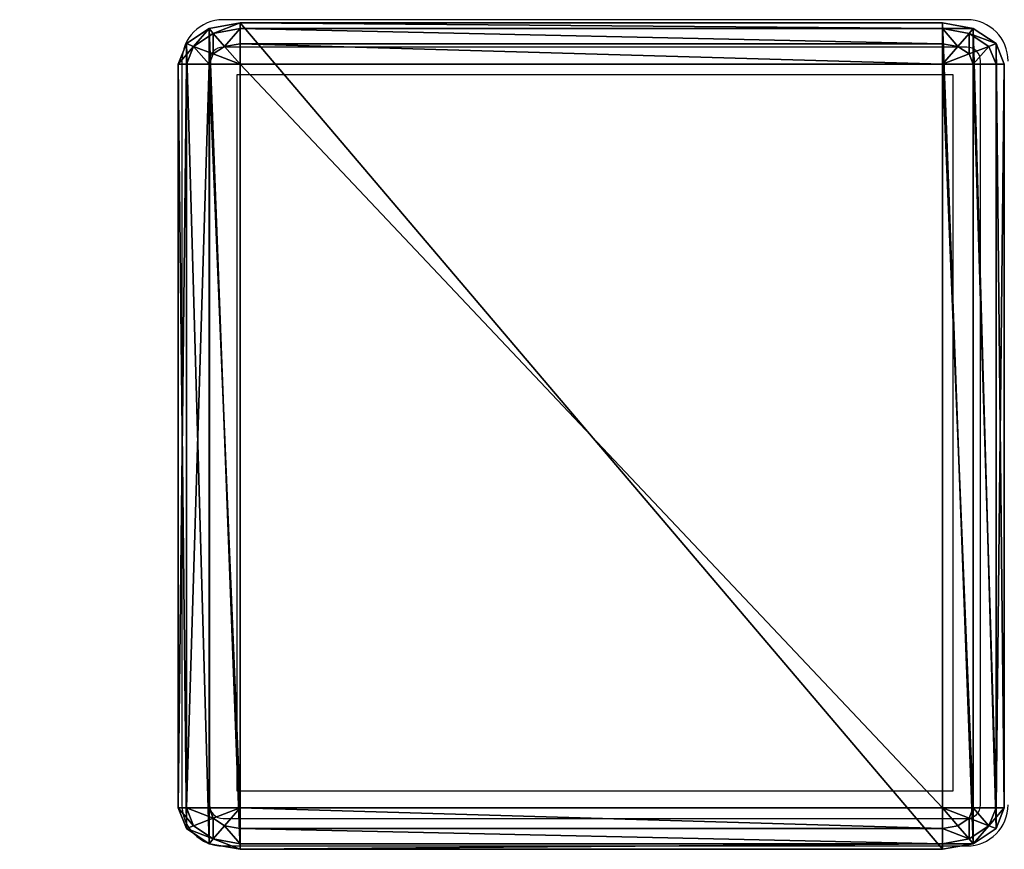
# Model space of a CAD drawing. Units: centimetres. Extents: x -57 to 58, y -10 to 10.
# Drawn here: x -57 to -50, y -3 to 3 of the extents above; entities that cross this region are included whole.
import ezdxf

# ---------------------------------------------------------------- set-up
doc = ezdxf.new("R2010")
doc.units = ezdxf.units.CM
doc.header["$LTSCALE"] = 2.54
doc.layers.get('0').update_dxf_attribs({"true_color": 0xff5454})

# ---------------------------------------------------------------- blocks, each defined once
blk = doc.blocks.new('Grupuj_10')
at = {"color": 0}
mesh = blk.add_polyface(dxfattribs=at)
corners = [(0, 5.7), (0.0402, 0.15), (0, 0.3), (0.0402, 5.85), (0.15, 0.0402), (0.15, 5.9598), (0.3, 0), (0.3, 6), (3.7, 0), (3.7, 6), (3.85, 0.0402), (3.85, 5.9598), (3.9598, 0.15), (3.9598, 5.85), (4, 0.3), (4, 5.7)]
mesh.append_faces([[corners[k] for k in face] for face in [(0, 1, 2), (14, 13, 15)]], dxfattribs={"vtx0": -1, "color": 0})
mesh.append_faces([[corners[k] for k in face] for face in [(1, 3, 4), (4, 5, 6), (6, 7, 8), (8, 9, 10), (10, 11, 12), (12, 13, 14)]], dxfattribs={"vtx0": -1, "vtx1": -1, "color": 0})
mesh.append_faces([[corners[k] for k in face] for face in [(1, 0, 3), (4, 3, 5), (6, 5, 7), (8, 7, 9), (10, 9, 11), (12, 11, 13)]], dxfattribs={"vtx0": -1, "vtx2": -1, "color": 0})
mesh = blk.add_polyface(dxfattribs=at)
corners = [(0.0402, 0.15, 115), (0, 5.7, 115), (0, 0.3, 115), (0.0402, 5.85, 115), (0.15, 0.0402, 115), (0.15, 5.9598, 115), (0.3, 0, 115), (0.3, 6, 115), (3.7, 0, 115), (3.7, 6, 115), (3.85, 0.0402, 115), (3.85, 5.9598, 115), (3.9598, 0.15, 115), (3.9598, 5.85, 115), (4, 0.3, 115), (4, 5.7, 115)]
mesh.append_faces([[corners[k] for k in face] for face in [(0, 1, 2), (13, 14, 15)]], dxfattribs={"vtx0": -1, "color": 0})
mesh.append_faces([[corners[k] for k in face] for face in [(1, 0, 3), (3, 4, 5), (5, 6, 7), (7, 8, 9), (9, 10, 11), (11, 12, 13)]], dxfattribs={"vtx0": -1, "vtx1": -1, "color": 0})
mesh.append_faces([[corners[k] for k in face] for face in [(3, 0, 4), (5, 4, 6), (7, 6, 8), (9, 8, 10), (11, 10, 12), (13, 12, 14)]], dxfattribs={"vtx0": -1, "vtx2": -1, "color": 0})
mesh = blk.add_polyface(dxfattribs=at)
corners = [(0.0402, 5.85), (0.15, 5.9598, 115), (0.15, 5.9598), (0.0402, 5.85, 115)]
mesh.append_faces([[corners[k] for k in face] for face in [(0, 1, 2), (1, 0, 3)]], dxfattribs={"vtx0": -1, "color": 0})
mesh = blk.add_polyface(dxfattribs=at)
corners = [(0.15, 5.9598), (0.3, 6, 115), (0.3, 6), (0.15, 5.9598, 115)]
mesh.append_faces([[corners[k] for k in face] for face in [(0, 1, 2), (1, 0, 3)]], dxfattribs={"vtx0": -1, "color": 0})
mesh = blk.add_polyface(dxfattribs=at)
corners = [(0.3, 6, 115), (3.7, 6), (0.3, 6), (3.7, 6, 115)]
mesh.append_faces([[corners[k] for k in face] for face in [(0, 1, 2), (1, 0, 3)]], dxfattribs={"vtx0": -1, "color": 0})
mesh = blk.add_polyface(dxfattribs=at)
corners = [(3.7, 6, 115), (3.85, 5.9598), (3.7, 6), (3.85, 5.9598, 115)]
mesh.append_faces([[corners[k] for k in face] for face in [(0, 1, 2), (1, 0, 3)]], dxfattribs={"vtx0": -1, "color": 0})
mesh = blk.add_polyface(dxfattribs=at)
corners = [(3.85, 5.9598), (3.9598, 5.85, 115), (3.9598, 5.85), (3.85, 5.9598, 115)]
mesh.append_faces([[corners[k] for k in face] for face in [(0, 1, 2), (1, 0, 3)]], dxfattribs={"vtx0": -1, "color": 0})
mesh = blk.add_polyface(dxfattribs=at)
corners = [(0, 5.7, 115), (0.0402, 5.85), (0, 5.7), (0.0402, 5.85, 115)]
mesh.append_faces([[corners[k] for k in face] for face in [(0, 1, 2), (1, 0, 3)]], dxfattribs={"vtx0": -1, "color": 0})
mesh = blk.add_polyface(dxfattribs=at)
corners = [(3.9598, 5.85), (4, 5.7, 115), (4, 5.7), (3.9598, 5.85, 115)]
mesh.append_faces([[corners[k] for k in face] for face in [(0, 1, 2), (1, 0, 3)]], dxfattribs={"vtx0": -1, "color": 0})
mesh = blk.add_polyface(dxfattribs=at)
corners = [(0, 0.3, 115), (0, 5.7), (0, 0.3), (0, 5.7, 115)]
mesh.append_faces([[corners[k] for k in face] for face in [(0, 1, 2), (1, 0, 3)]], dxfattribs={"vtx0": -1, "color": 0})
mesh = blk.add_polyface(dxfattribs=at)
corners = [(4, 5.7), (4, 0.3, 115), (4, 0.3), (4, 5.7, 115)]
mesh.append_faces([[corners[k] for k in face] for face in [(0, 1, 2), (1, 0, 3)]], dxfattribs={"vtx0": -1, "color": 0})
mesh = blk.add_polyface(dxfattribs=at)
corners = [(0.0402, 0.15, 115), (0, 0.3), (0.0402, 0.15), (0, 0.3, 115)]
mesh.append_faces([[corners[k] for k in face] for face in [(0, 1, 2), (1, 0, 3)]], dxfattribs={"vtx0": -1, "color": 0})
mesh = blk.add_polyface(dxfattribs=at)
corners = [(4, 0.3), (3.9598, 0.15, 115), (3.9598, 0.15), (4, 0.3, 115)]
mesh.append_faces([[corners[k] for k in face] for face in [(0, 1, 2), (1, 0, 3)]], dxfattribs={"vtx0": -1, "color": 0})
mesh = blk.add_polyface(dxfattribs=at)
corners = [(0.15, 0.0402, 115), (0.0402, 0.15), (0.15, 0.0402), (0.0402, 0.15, 115)]
mesh.append_faces([[corners[k] for k in face] for face in [(0, 1, 2), (1, 0, 3)]], dxfattribs={"vtx0": -1, "color": 0})
mesh = blk.add_polyface(dxfattribs=at)
corners = [(3.9598, 0.15, 115), (3.85, 0.0402), (3.9598, 0.15), (3.85, 0.0402, 115)]
mesh.append_faces([[corners[k] for k in face] for face in [(0, 1, 2), (1, 0, 3)]], dxfattribs={"vtx0": -1, "color": 0})
mesh = blk.add_polyface(dxfattribs=at)
corners = [(0.3, 0), (0.15, 0.0402, 115), (0.15, 0.0402), (0.3, 0, 115)]
mesh.append_faces([[corners[k] for k in face] for face in [(0, 1, 2), (1, 0, 3)]], dxfattribs={"vtx0": -1, "color": 0})
mesh = blk.add_polyface(dxfattribs=at)
corners = [(3.7, 0), (0.3, 0, 115), (0.3, 0), (3.7, 0, 115)]
mesh.append_faces([[corners[k] for k in face] for face in [(0, 1, 2), (1, 0, 3)]], dxfattribs={"vtx0": -1, "color": 0})
mesh = blk.add_polyface(dxfattribs=at)
corners = [(3.85, 0.0402, 115), (3.7, 0), (3.85, 0.0402), (3.7, 0, 115)]
mesh.append_faces([[corners[k] for k in face] for face in [(0, 1, 2), (1, 0, 3)]], dxfattribs={"vtx0": -1, "color": 0})
blk = doc.blocks.new('Noga')
at = {"color": 9, "true_color": 0xc8c8c8}
blk.add_blockref('Grupuj_10', (0, 0), dxfattribs=at)
blk = doc.blocks.new('Grupuj_11')
at = {"color": 0}
mesh = blk.add_polyface(dxfattribs=at)
corners = [(0, 5.7), (0.0402, 0.15), (0, 0.3), (0.0402, 5.85), (0.15, 0.0402), (0.15, 5.9598), (0.3, 0), (0.3, 6), (3.7, 0), (3.7, 6), (3.85, 0.0402), (3.85, 5.9598), (3.9598, 0.15), (3.9598, 5.85), (4, 0.3), (4, 5.7)]
mesh.append_faces([[corners[k] for k in face] for face in [(0, 1, 2), (14, 13, 15)]], dxfattribs={"vtx0": -1, "color": 0})
mesh.append_faces([[corners[k] for k in face] for face in [(1, 3, 4), (4, 5, 6), (6, 7, 8), (8, 9, 10), (10, 11, 12), (12, 13, 14)]], dxfattribs={"vtx0": -1, "vtx1": -1, "color": 0})
mesh.append_faces([[corners[k] for k in face] for face in [(1, 0, 3), (4, 3, 5), (6, 5, 7), (8, 7, 9), (10, 9, 11), (12, 11, 13)]], dxfattribs={"vtx0": -1, "vtx2": -1, "color": 0})
mesh = blk.add_polyface(dxfattribs=at)
corners = [(0.0402, 5.85, 0.2), (0.15, 5.9598), (0.0402, 5.85), (0.15, 5.9598, 0.2)]
mesh.append_faces([[corners[k] for k in face] for face in [(0, 1, 2), (1, 0, 3)]], dxfattribs={"vtx0": -1, "color": 0})
mesh = blk.add_polyface(dxfattribs=at)
corners = [(0.075, 5.8298, 0.35), (0.15, 5.9598, 0.2), (0.0402, 5.85, 0.2), (0.1701, 5.9249, 0.35)]
mesh.append_faces([[corners[k] for k in face] for face in [(0, 1, 2), (1, 0, 3)]], dxfattribs={"vtx0": -1, "color": 0})
mesh = blk.add_polyface(dxfattribs=at)
corners = [(0.15, 5.9598, 0.2), (0.3, 6), (0.15, 5.9598), (0.3, 6, 0.2)]
mesh.append_faces([[corners[k] for k in face] for face in [(0, 1, 2), (1, 0, 3)]], dxfattribs={"vtx0": -1, "color": 0})
mesh = blk.add_polyface(dxfattribs=at)
corners = [(0.1701, 5.9249, 0.35), (0.3, 6, 0.2), (0.15, 5.9598, 0.2), (0.3, 5.9597, 0.35)]
mesh.append_faces([[corners[k] for k in face] for face in [(0, 1, 2), (1, 0, 3)]], dxfattribs={"vtx0": -1, "color": 0})
mesh = blk.add_polyface(dxfattribs=at)
corners = [(0.225, 5.8298, 0.4598), (0.3, 5.9597, 0.35), (0.1701, 5.9249, 0.35), (0.3, 5.8499, 0.4598)]
mesh.append_faces([[corners[k] for k in face] for face in [(0, 1, 2), (1, 0, 3)]], dxfattribs={"vtx0": -1, "color": 0})
mesh = blk.add_polyface(dxfattribs=at)
corners = [(0.3, 6), (3.7, 6, 0.2), (3.7, 6), (0.3, 6, 0.2)]
mesh.append_faces([[corners[k] for k in face] for face in [(0, 1, 2), (1, 0, 3)]], dxfattribs={"vtx0": -1, "color": 0})
mesh = blk.add_polyface(dxfattribs=at)
corners = [(0.3, 6, 0.2), (3.7, 5.9597, 0.35), (3.7, 6, 0.2), (0.3, 5.9597, 0.35)]
mesh.append_faces([[corners[k] for k in face] for face in [(0, 1, 2), (1, 0, 3)]], dxfattribs={"vtx0": -1, "color": 0})
mesh = blk.add_polyface(dxfattribs=at)
corners = [(3.7, 5.8499, 0.4598), (0.3, 5.9597, 0.35), (0.3, 5.8499, 0.4598), (3.7, 5.9597, 0.35)]
mesh.append_faces([[corners[k] for k in face] for face in [(0, 1, 2), (1, 0, 3)]], dxfattribs={"vtx0": -1, "color": 0})
mesh = blk.add_polyface(dxfattribs=at)
corners = [(3.7, 6, 0.2), (3.85, 5.9598), (3.7, 6), (3.85, 5.9598, 0.2)]
mesh.append_faces([[corners[k] for k in face] for face in [(0, 1, 2), (1, 0, 3)]], dxfattribs={"vtx0": -1, "color": 0})
mesh = blk.add_polyface(dxfattribs=at)
corners = [(3.7, 5.9597, 0.35), (3.85, 5.9598, 0.2), (3.7, 6, 0.2), (3.8299, 5.9249, 0.35)]
mesh.append_faces([[corners[k] for k in face] for face in [(0, 1, 2), (1, 0, 3)]], dxfattribs={"vtx0": -1, "color": 0})
mesh = blk.add_polyface(dxfattribs=at)
corners = [(3.775, 5.8298, 0.4598), (3.7, 5.9597, 0.35), (3.7, 5.8499, 0.4598), (3.8299, 5.9249, 0.35)]
mesh.append_faces([[corners[k] for k in face] for face in [(0, 1, 2), (1, 0, 3)]], dxfattribs={"vtx0": -1, "color": 0})
mesh = blk.add_polyface(dxfattribs=at)
corners = [(3.9598, 5.85, 0.2), (3.8299, 5.9249, 0.35), (3.925, 5.8298, 0.35), (3.85, 5.9598, 0.2)]
mesh.append_faces([[corners[k] for k in face] for face in [(0, 1, 2), (1, 0, 3)]], dxfattribs={"vtx0": -1, "color": 0})
mesh = blk.add_polyface(dxfattribs=at)
corners = [(3.85, 5.9598), (3.9598, 5.85, 0.2), (3.9598, 5.85), (3.85, 5.9598, 0.2)]
mesh.append_faces([[corners[k] for k in face] for face in [(0, 1, 2), (1, 0, 3)]], dxfattribs={"vtx0": -1, "color": 0})
mesh = blk.add_polyface(dxfattribs=at)
corners = [(0.1701, 5.7749, 0.4598), (0.1701, 5.9249, 0.35), (0.075, 5.8298, 0.35), (0.225, 5.8298, 0.4598)]
mesh.append_faces([[corners[k] for k in face] for face in [(0, 1, 2), (1, 0, 3)]], dxfattribs={"vtx0": -1, "color": 0})
mesh = blk.add_polyface(dxfattribs=at)
corners = [(3.8299, 5.7749, 0.4598), (3.8299, 5.9249, 0.35), (3.775, 5.8298, 0.4598), (3.925, 5.8298, 0.35)]
mesh.append_faces([[corners[k] for k in face] for face in [(0, 1, 2), (1, 0, 3)]], dxfattribs={"vtx0": -1, "color": 0})
mesh = blk.add_polyface(dxfattribs=at)
corners = [(0.0402, 5.85, 0.2), (0, 5.7), (0, 5.7, 0.2), (0.0402, 5.85)]
mesh.append_faces([[corners[k] for k in face] for face in [(0, 1, 2), (1, 0, 3)]], dxfattribs={"vtx0": -1, "color": 0})
mesh = blk.add_polyface(dxfattribs=at)
corners = [(0.075, 5.8298, 0.35), (0, 5.7, 0.2), (0.0402, 5.7, 0.35), (0.0402, 5.85, 0.2)]
mesh.append_faces([[corners[k] for k in face] for face in [(0, 1, 2), (1, 0, 3)]], dxfattribs={"vtx0": -1, "color": 0})
mesh = blk.add_polyface(dxfattribs=at)
corners = [(0.15, 5.7, 0.4598), (0.075, 5.8298, 0.35), (0.0402, 5.7, 0.35), (0.1701, 5.7749, 0.4598)]
mesh.append_faces([[corners[k] for k in face] for face in [(0, 1, 2), (1, 0, 3)]], dxfattribs={"vtx0": -1, "color": 0})
mesh = blk.add_polyface(dxfattribs=at)
corners = [(0.3, 5.7, 0.5), (0.225, 5.8298, 0.4598), (0.1701, 5.7749, 0.4598)]
mesh.append_faces([[corners[k] for k in face] for face in [(0, 1, 2)]], dxfattribs={"color": 0})
mesh = blk.add_polyface(dxfattribs=at)
corners = [(0.3, 5.8499, 0.4598), (0.225, 5.8298, 0.4598), (0.3, 5.7, 0.5)]
mesh.append_faces([[corners[k] for k in face] for face in [(0, 1, 2)]], dxfattribs={"color": 0})
mesh = blk.add_polyface(dxfattribs=at)
corners = [(3.7, 5.7, 0.5), (0.3, 5.8499, 0.4598), (0.3, 5.7, 0.5), (3.7, 5.8499, 0.4598)]
mesh.append_faces([[corners[k] for k in face] for face in [(0, 1, 2), (1, 0, 3)]], dxfattribs={"vtx0": -1, "color": 0})
mesh = blk.add_polyface(dxfattribs=at)
corners = [(3.775, 5.8298, 0.4598), (3.7, 5.8499, 0.4598), (3.7, 5.7, 0.5)]
mesh.append_faces([[corners[k] for k in face] for face in [(0, 1, 2)]], dxfattribs={"color": 0})
mesh = blk.add_polyface(dxfattribs=at)
corners = [(3.8299, 5.7749, 0.4598), (3.775, 5.8298, 0.4598), (3.7, 5.7, 0.5)]
mesh.append_faces([[corners[k] for k in face] for face in [(0, 1, 2)]], dxfattribs={"color": 0})
mesh = blk.add_polyface(dxfattribs=at)
corners = [(3.85, 5.7, 0.4598), (3.925, 5.8298, 0.35), (3.8299, 5.7749, 0.4598), (3.9598, 5.7, 0.35)]
mesh.append_faces([[corners[k] for k in face] for face in [(0, 1, 2), (1, 0, 3)]], dxfattribs={"vtx0": -1, "color": 0})
mesh = blk.add_polyface(dxfattribs=at)
corners = [(3.9598, 5.85, 0.2), (3.9598, 5.7, 0.35), (4, 5.7, 0.2), (3.925, 5.8298, 0.35)]
mesh.append_faces([[corners[k] for k in face] for face in [(0, 1, 2), (1, 0, 3)]], dxfattribs={"vtx0": -1, "color": 0})
mesh = blk.add_polyface(dxfattribs=at)
corners = [(3.9598, 5.85), (4, 5.7, 0.2), (4, 5.7), (3.9598, 5.85, 0.2)]
mesh.append_faces([[corners[k] for k in face] for face in [(0, 1, 2), (1, 0, 3)]], dxfattribs={"vtx0": -1, "color": 0})
mesh = blk.add_polyface(dxfattribs=at)
corners = [(0.3, 5.7, 0.5), (0.1701, 5.7749, 0.4598), (0.15, 5.7, 0.4598)]
mesh.append_faces([[corners[k] for k in face] for face in [(0, 1, 2)]], dxfattribs={"color": 0})
mesh = blk.add_polyface(dxfattribs=at)
corners = [(3.85, 5.7, 0.4598), (3.8299, 5.7749, 0.4598), (3.7, 5.7, 0.5)]
mesh.append_faces([[corners[k] for k in face] for face in [(0, 1, 2)]], dxfattribs={"color": 0})
mesh = blk.add_polyface(dxfattribs=at)
corners = [(0.0402, 5.7, 0.35), (0, 0.3, 0.2), (0.0402, 0.3, 0.35), (0, 5.7, 0.2)]
mesh.append_faces([[corners[k] for k in face] for face in [(0, 1, 2), (1, 0, 3)]], dxfattribs={"vtx0": -1, "color": 0})
mesh = blk.add_polyface(dxfattribs=at)
corners = [(0, 5.7, 0.2), (0, 0.3), (0, 0.3, 0.2), (0, 5.7)]
mesh.append_faces([[corners[k] for k in face] for face in [(0, 1, 2), (1, 0, 3)]], dxfattribs={"vtx0": -1, "color": 0})
mesh = blk.add_polyface(dxfattribs=at)
corners = [(0.15, 5.7, 0.4598), (0.0402, 0.3, 0.35), (0.15, 0.3, 0.4598), (0.0402, 5.7, 0.35)]
mesh.append_faces([[corners[k] for k in face] for face in [(0, 1, 2), (1, 0, 3)]], dxfattribs={"vtx0": -1, "color": 0})
mesh = blk.add_polyface(dxfattribs=at)
corners = [(0.3, 0.3, 0.5), (0.15, 5.7, 0.4598), (0.15, 0.3, 0.4598), (0.3, 5.7, 0.5)]
mesh.append_faces([[corners[k] for k in face] for face in [(0, 1, 2), (1, 0, 3)]], dxfattribs={"vtx0": -1, "color": 0})
mesh = blk.add_polyface(dxfattribs=at)
corners = [(3.7, 0.3, 0.5), (0.3, 5.7, 0.5), (0.3, 0.3, 0.5), (3.7, 5.7, 0.5)]
mesh.append_faces([[corners[k] for k in face] for face in [(0, 1, 2), (1, 0, 3)]], dxfattribs={"vtx0": -1, "color": 0})
mesh = blk.add_polyface(dxfattribs=at)
corners = [(3.85, 0.3, 0.4598), (3.7, 5.7, 0.5), (3.7, 0.3, 0.5), (3.85, 5.7, 0.4598)]
mesh.append_faces([[corners[k] for k in face] for face in [(0, 1, 2), (1, 0, 3)]], dxfattribs={"vtx0": -1, "color": 0})
mesh = blk.add_polyface(dxfattribs=at)
corners = [(3.9598, 0.3, 0.35), (3.85, 5.7, 0.4598), (3.85, 0.3, 0.4598), (3.9598, 5.7, 0.35)]
mesh.append_faces([[corners[k] for k in face] for face in [(0, 1, 2), (1, 0, 3)]], dxfattribs={"vtx0": -1, "color": 0})
mesh = blk.add_polyface(dxfattribs=at)
corners = [(4, 5.7, 0.2), (3.9598, 0.3, 0.35), (4, 0.3, 0.2), (3.9598, 5.7, 0.35)]
mesh.append_faces([[corners[k] for k in face] for face in [(0, 1, 2), (1, 0, 3)]], dxfattribs={"vtx0": -1, "color": 0})
mesh = blk.add_polyface(dxfattribs=at)
corners = [(4, 5.7), (4, 0.3, 0.2), (4, 0.3), (4, 5.7, 0.2)]
mesh.append_faces([[corners[k] for k in face] for face in [(0, 1, 2), (1, 0, 3)]], dxfattribs={"vtx0": -1, "color": 0})
mesh = blk.add_polyface(dxfattribs=at)
corners = [(0.0402, 0.15, 0.2), (0, 0.3), (0.0402, 0.15), (0, 0.3, 0.2)]
mesh.append_faces([[corners[k] for k in face] for face in [(0, 1, 2), (1, 0, 3)]], dxfattribs={"vtx0": -1, "color": 0})
mesh = blk.add_polyface(dxfattribs=at)
corners = [(0.075, 0.1701, 0.35), (0, 0.3, 0.2), (0.0402, 0.15, 0.2), (0.0402, 0.3, 0.35)]
mesh.append_faces([[corners[k] for k in face] for face in [(0, 1, 2), (1, 0, 3)]], dxfattribs={"vtx0": -1, "color": 0})
mesh = blk.add_polyface(dxfattribs=at)
corners = [(0.1701, 0.225, 0.4598), (0.0402, 0.3, 0.35), (0.075, 0.1701, 0.35), (0.15, 0.3, 0.4598)]
mesh.append_faces([[corners[k] for k in face] for face in [(0, 1, 2), (1, 0, 3)]], dxfattribs={"vtx0": -1, "color": 0})
mesh = blk.add_polyface(dxfattribs=at)
corners = [(0.3, 0.3, 0.5), (0.15, 0.3, 0.4598), (0.1701, 0.225, 0.4598)]
mesh.append_faces([[corners[k] for k in face] for face in [(0, 1, 2)]], dxfattribs={"color": 0})
mesh = blk.add_polyface(dxfattribs=at)
corners = [(0.3, 0.3, 0.5), (0.1701, 0.225, 0.4598), (0.225, 0.1701, 0.4598)]
mesh.append_faces([[corners[k] for k in face] for face in [(0, 1, 2)]], dxfattribs={"color": 0})
mesh = blk.add_polyface(dxfattribs=at)
corners = [(0.3, 0.3, 0.5), (0.225, 0.1701, 0.4598), (0.3, 0.15, 0.4598)]
mesh.append_faces([[corners[k] for k in face] for face in [(0, 1, 2)]], dxfattribs={"color": 0})
mesh = blk.add_polyface(dxfattribs=at)
corners = [(3.7, 0.15, 0.4598), (0.3, 0.3, 0.5), (0.3, 0.15, 0.4598), (3.7, 0.3, 0.5)]
mesh.append_faces([[corners[k] for k in face] for face in [(0, 1, 2), (1, 0, 3)]], dxfattribs={"vtx0": -1, "color": 0})
mesh = blk.add_polyface(dxfattribs=at)
corners = [(3.8299, 0.225, 0.4598), (3.7, 0.3, 0.5), (3.775, 0.1701, 0.4598)]
mesh.append_faces([[corners[k] for k in face] for face in [(0, 1, 2)]], dxfattribs={"color": 0})
mesh = blk.add_polyface(dxfattribs=at)
corners = [(3.775, 0.1701, 0.4598), (3.7, 0.3, 0.5), (3.7, 0.15, 0.4598)]
mesh.append_faces([[corners[k] for k in face] for face in [(0, 1, 2)]], dxfattribs={"color": 0})
mesh = blk.add_polyface(dxfattribs=at)
corners = [(3.85, 0.3, 0.4598), (3.7, 0.3, 0.5), (3.8299, 0.225, 0.4598)]
mesh.append_faces([[corners[k] for k in face] for face in [(0, 1, 2)]], dxfattribs={"color": 0})
mesh = blk.add_polyface(dxfattribs=at)
corners = [(3.925, 0.1701, 0.35), (3.85, 0.3, 0.4598), (3.8299, 0.225, 0.4598), (3.9598, 0.3, 0.35)]
mesh.append_faces([[corners[k] for k in face] for face in [(0, 1, 2), (1, 0, 3)]], dxfattribs={"vtx0": -1, "color": 0})
mesh = blk.add_polyface(dxfattribs=at)
corners = [(4, 0.3, 0.2), (3.925, 0.1701, 0.35), (3.9598, 0.15, 0.2), (3.9598, 0.3, 0.35)]
mesh.append_faces([[corners[k] for k in face] for face in [(0, 1, 2), (1, 0, 3)]], dxfattribs={"vtx0": -1, "color": 0})
mesh = blk.add_polyface(dxfattribs=at)
corners = [(4, 0.3), (3.9598, 0.15, 0.2), (3.9598, 0.15), (4, 0.3, 0.2)]
mesh.append_faces([[corners[k] for k in face] for face in [(0, 1, 2), (1, 0, 3)]], dxfattribs={"vtx0": -1, "color": 0})
mesh = blk.add_polyface(dxfattribs=at)
corners = [(0.1701, 0.075, 0.35), (0.1701, 0.225, 0.4598), (0.075, 0.1701, 0.35), (0.225, 0.1701, 0.4598)]
mesh.append_faces([[corners[k] for k in face] for face in [(0, 1, 2), (1, 0, 3)]], dxfattribs={"vtx0": -1, "color": 0})
mesh = blk.add_polyface(dxfattribs=at)
corners = [(3.8299, 0.075, 0.35), (3.8299, 0.225, 0.4598), (3.775, 0.1701, 0.4598), (3.925, 0.1701, 0.35)]
mesh.append_faces([[corners[k] for k in face] for face in [(0, 1, 2), (1, 0, 3)]], dxfattribs={"vtx0": -1, "color": 0})
mesh = blk.add_polyface(dxfattribs=at)
corners = [(0.1701, 0.075, 0.35), (0.0402, 0.15, 0.2), (0.15, 0.0402, 0.2), (0.075, 0.1701, 0.35)]
mesh.append_faces([[corners[k] for k in face] for face in [(0, 1, 2), (1, 0, 3)]], dxfattribs={"vtx0": -1, "color": 0})
mesh = blk.add_polyface(dxfattribs=at)
corners = [(0.15, 0.0402, 0.2), (0.0402, 0.15), (0.15, 0.0402), (0.0402, 0.15, 0.2)]
mesh.append_faces([[corners[k] for k in face] for face in [(0, 1, 2), (1, 0, 3)]], dxfattribs={"vtx0": -1, "color": 0})
mesh = blk.add_polyface(dxfattribs=at)
corners = [(0.3, 0.0402, 0.35), (0.225, 0.1701, 0.4598), (0.1701, 0.075, 0.35), (0.3, 0.15, 0.4598)]
mesh.append_faces([[corners[k] for k in face] for face in [(0, 1, 2), (1, 0, 3)]], dxfattribs={"vtx0": -1, "color": 0})
mesh = blk.add_polyface(dxfattribs=at)
corners = [(3.7, 0.0402, 0.35), (0.3, 0.15, 0.4598), (0.3, 0.0402, 0.35), (3.7, 0.15, 0.4598)]
mesh.append_faces([[corners[k] for k in face] for face in [(0, 1, 2), (1, 0, 3)]], dxfattribs={"vtx0": -1, "color": 0})
mesh = blk.add_polyface(dxfattribs=at)
corners = [(3.8299, 0.075, 0.35), (3.7, 0.15, 0.4598), (3.7, 0.0402, 0.35), (3.775, 0.1701, 0.4598)]
mesh.append_faces([[corners[k] for k in face] for face in [(0, 1, 2), (1, 0, 3)]], dxfattribs={"vtx0": -1, "color": 0})
mesh = blk.add_polyface(dxfattribs=at)
corners = [(3.925, 0.1701, 0.35), (3.85, 0.0402, 0.2), (3.9598, 0.15, 0.2), (3.8299, 0.075, 0.35)]
mesh.append_faces([[corners[k] for k in face] for face in [(0, 1, 2), (1, 0, 3)]], dxfattribs={"vtx0": -1, "color": 0})
mesh = blk.add_polyface(dxfattribs=at)
corners = [(3.9598, 0.15, 0.2), (3.85, 0.0402), (3.9598, 0.15), (3.85, 0.0402, 0.2)]
mesh.append_faces([[corners[k] for k in face] for face in [(0, 1, 2), (1, 0, 3)]], dxfattribs={"vtx0": -1, "color": 0})
mesh = blk.add_polyface(dxfattribs=at)
corners = [(0.3, 0, 0.2), (0.1701, 0.075, 0.35), (0.15, 0.0402, 0.2), (0.3, 0.0402, 0.35)]
mesh.append_faces([[corners[k] for k in face] for face in [(0, 1, 2), (1, 0, 3)]], dxfattribs={"vtx0": -1, "color": 0})
mesh = blk.add_polyface(dxfattribs=at)
corners = [(3.85, 0.0402, 0.2), (3.7, 0.0402, 0.35), (3.7, 0, 0.2), (3.8299, 0.075, 0.35)]
mesh.append_faces([[corners[k] for k in face] for face in [(0, 1, 2), (1, 0, 3)]], dxfattribs={"vtx0": -1, "color": 0})
mesh = blk.add_polyface(dxfattribs=at)
corners = [(0.3, 0), (0.15, 0.0402, 0.2), (0.15, 0.0402), (0.3, 0, 0.2)]
mesh.append_faces([[corners[k] for k in face] for face in [(0, 1, 2), (1, 0, 3)]], dxfattribs={"vtx0": -1, "color": 0})
mesh = blk.add_polyface(dxfattribs=at)
corners = [(3.7, 0.0402, 0.35), (0.3, 0, 0.2), (3.7, 0, 0.2), (0.3, 0.0402, 0.35)]
mesh.append_faces([[corners[k] for k in face] for face in [(0, 1, 2), (1, 0, 3)]], dxfattribs={"vtx0": -1, "color": 0})
mesh = blk.add_polyface(dxfattribs=at)
corners = [(3.7, 0, 0.2), (0.3, 0), (3.7, 0), (0.3, 0, 0.2)]
mesh.append_faces([[corners[k] for k in face] for face in [(0, 1, 2), (1, 0, 3)]], dxfattribs={"vtx0": -1, "color": 0})
mesh = blk.add_polyface(dxfattribs=at)
corners = [(3.85, 0.0402, 0.2), (3.7, 0), (3.85, 0.0402), (3.7, 0, 0.2)]
mesh.append_faces([[corners[k] for k in face] for face in [(0, 1, 2), (1, 0, 3)]], dxfattribs={"vtx0": -1, "color": 0})
blk = doc.blocks.new('Czop')
at = {"color": 18, "true_color": 0x030303}
blk.add_blockref('Grupuj_11', (0, 0), dxfattribs=at)
blk = doc.blocks.new('Grupuj_34')
at = {"color": 0}
for name, p in [('Noga', (0, 0)), ('Czop', (0, 0, 115))]:
    blk.add_blockref(name, p, dxfattribs=at)
blk = doc.blocks.new('Grupuj_5')
at = {"color": 0}
mesh = blk.add_polyface(dxfattribs=at)
corners = [(0, 5.7), (0.0603, 0.15, 0.0603), (0, 0.3), (0.0603, 5.85, 0.0603), (0.225, 0.0402, 0.225), (0.225, 5.9598, 0.225), (0.45, 0, 0.45), (0.45, 6, 0.45), (5.55, 0, 5.55), (5.55, 6, 5.55), (5.775, 0.0402, 5.775), (5.775, 5.9598, 5.775), (5.9397, 0.15, 5.9397), (5.9397, 5.85, 5.9397), (6, 0.3, 6), (6, 5.7, 6)]
mesh.append_faces([[corners[k] for k in face] for face in [(0, 1, 2), (14, 13, 15)]], dxfattribs={"vtx0": -1, "color": 0})
mesh.append_faces([[corners[k] for k in face] for face in [(1, 3, 4), (4, 5, 6), (6, 7, 8), (8, 9, 10), (10, 11, 12), (12, 13, 14)]], dxfattribs={"vtx0": -1, "vtx1": -1, "color": 0})
mesh.append_faces([[corners[k] for k in face] for face in [(1, 0, 3), (4, 3, 5), (6, 5, 7), (8, 7, 9), (10, 9, 11), (12, 11, 13)]], dxfattribs={"vtx0": -1, "vtx2": -1, "color": 0})
mesh = blk.add_polyface(dxfattribs=at)
corners = [(5.775, 0.0402, 86.375), (0.45, 0, 91.7), (5.55, 0, 86.6), (0.225, 0.0402, 91.925), (5.9397, 0.15, 86.2103), (0.0603, 0.15, 92.0897), (6, 0.3, 86.15), (0, 0.3, 92.15), (6, 5.7, 86.15), (0, 5.7, 92.15), (5.9397, 5.85, 86.2103), (0.0603, 5.85, 92.0897), (5.775, 5.9598, 86.375), (0.225, 5.9598, 91.925), (5.55, 6, 86.6), (0.45, 6, 91.7)]
mesh.append_faces([[corners[k] for k in face] for face in [(0, 1, 2), (13, 14, 15)]], dxfattribs={"vtx0": -1, "color": 0})
mesh.append_faces([[corners[k] for k in face] for face in [(1, 0, 3), (3, 4, 5), (5, 6, 7), (7, 8, 9), (9, 10, 11), (11, 12, 13)]], dxfattribs={"vtx0": -1, "vtx1": -1, "color": 0})
mesh.append_faces([[corners[k] for k in face] for face in [(3, 0, 4), (5, 4, 6), (7, 6, 8), (9, 8, 10), (11, 10, 12), (13, 12, 14)]], dxfattribs={"vtx0": -1, "vtx2": -1, "color": 0})
mesh = blk.add_polyface(dxfattribs=at)
corners = [(0.0603, 5.85, 92.0897), (0.225, 5.9598, 0.225), (0.0603, 5.85, 0.0603), (0.225, 5.9598, 91.925)]
mesh.append_faces([[corners[k] for k in face] for face in [(0, 1, 2), (1, 0, 3)]], dxfattribs={"vtx0": -1, "color": 0})
mesh = blk.add_polyface(dxfattribs=at)
corners = [(0.225, 5.9598, 91.925), (0.45, 6, 0.45), (0.225, 5.9598, 0.225), (0.45, 6, 91.7)]
mesh.append_faces([[corners[k] for k in face] for face in [(0, 1, 2), (1, 0, 3)]], dxfattribs={"vtx0": -1, "color": 0})
mesh = blk.add_polyface(dxfattribs=at)
corners = [(0.45, 6, 91.7), (5.55, 6, 5.55), (0.45, 6, 0.45), (5.55, 6, 86.6)]
mesh.append_faces([[corners[k] for k in face] for face in [(0, 1, 2), (1, 0, 3)]], dxfattribs={"vtx0": -1, "color": 0})
mesh = blk.add_polyface(dxfattribs=at)
corners = [(5.55, 6, 86.6), (5.775, 5.9598, 5.775), (5.55, 6, 5.55), (5.775, 5.9598, 86.375)]
mesh.append_faces([[corners[k] for k in face] for face in [(0, 1, 2), (1, 0, 3)]], dxfattribs={"vtx0": -1, "color": 0})
mesh = blk.add_polyface(dxfattribs=at)
corners = [(5.775, 5.9598, 86.375), (5.9397, 5.85, 5.9397), (5.775, 5.9598, 5.775), (5.9397, 5.85, 86.2103)]
mesh.append_faces([[corners[k] for k in face] for face in [(0, 1, 2), (1, 0, 3)]], dxfattribs={"vtx0": -1, "color": 0})
mesh = blk.add_polyface(dxfattribs=at)
corners = [(0, 5.7, 92.15), (0.0603, 5.85, 0.0603), (0, 5.7), (0.0603, 5.85, 92.0897)]
mesh.append_faces([[corners[k] for k in face] for face in [(0, 1, 2), (1, 0, 3)]], dxfattribs={"vtx0": -1, "color": 0})
mesh = blk.add_polyface(dxfattribs=at)
corners = [(5.9397, 5.85, 5.9397), (6, 5.7, 86.15), (6, 5.7, 6), (5.9397, 5.85, 86.2103)]
mesh.append_faces([[corners[k] for k in face] for face in [(0, 1, 2), (1, 0, 3)]], dxfattribs={"vtx0": -1, "color": 0})
mesh = blk.add_polyface(dxfattribs=at)
corners = [(0, 0.3, 92.15), (0, 5.7), (0, 0.3), (0, 5.7, 92.15)]
mesh.append_faces([[corners[k] for k in face] for face in [(0, 1, 2), (1, 0, 3)]], dxfattribs={"vtx0": -1, "color": 0})
mesh = blk.add_polyface(dxfattribs=at)
corners = [(6, 5.7, 6), (6, 0.3, 86.15), (6, 0.3, 6), (6, 5.7, 86.15)]
mesh.append_faces([[corners[k] for k in face] for face in [(0, 1, 2), (1, 0, 3)]], dxfattribs={"vtx0": -1, "color": 0})
mesh = blk.add_polyface(dxfattribs=at)
corners = [(0.0603, 0.15, 92.0897), (0, 0.3), (0.0603, 0.15, 0.0603), (0, 0.3, 92.15)]
mesh.append_faces([[corners[k] for k in face] for face in [(0, 1, 2), (1, 0, 3)]], dxfattribs={"vtx0": -1, "color": 0})
mesh = blk.add_polyface(dxfattribs=at)
corners = [(6, 0.3, 6), (5.9397, 0.15, 86.2103), (5.9397, 0.15, 5.9397), (6, 0.3, 86.15)]
mesh.append_faces([[corners[k] for k in face] for face in [(0, 1, 2), (1, 0, 3)]], dxfattribs={"vtx0": -1, "color": 0})
mesh = blk.add_polyface(dxfattribs=at)
corners = [(0.225, 0.0402, 0.225), (0.0603, 0.15, 92.0897), (0.0603, 0.15, 0.0603), (0.225, 0.0402, 91.925)]
mesh.append_faces([[corners[k] for k in face] for face in [(0, 1, 2), (1, 0, 3)]], dxfattribs={"vtx0": -1, "color": 0})
mesh = blk.add_polyface(dxfattribs=at)
corners = [(5.9397, 0.15, 5.9397), (5.775, 0.0402, 86.375), (5.775, 0.0402, 5.775), (5.9397, 0.15, 86.2103)]
mesh.append_faces([[corners[k] for k in face] for face in [(0, 1, 2), (1, 0, 3)]], dxfattribs={"vtx0": -1, "color": 0})
mesh = blk.add_polyface(dxfattribs=at)
corners = [(0.45, 0, 0.45), (0.225, 0.0402, 91.925), (0.225, 0.0402, 0.225), (0.45, 0, 91.7)]
mesh.append_faces([[corners[k] for k in face] for face in [(0, 1, 2), (1, 0, 3)]], dxfattribs={"vtx0": -1, "color": 0})
mesh = blk.add_polyface(dxfattribs=at)
corners = [(5.55, 0, 5.55), (0.45, 0, 91.7), (0.45, 0, 0.45), (5.55, 0, 86.6)]
mesh.append_faces([[corners[k] for k in face] for face in [(0, 1, 2), (1, 0, 3)]], dxfattribs={"vtx0": -1, "color": 0})
mesh = blk.add_polyface(dxfattribs=at)
corners = [(5.775, 0.0402, 5.775), (5.55, 0, 86.6), (5.55, 0, 5.55), (5.775, 0.0402, 86.375)]
mesh.append_faces([[corners[k] for k in face] for face in [(0, 1, 2), (1, 0, 3)]], dxfattribs={"vtx0": -1, "color": 0})
blk = doc.blocks.new('Slupek_1')
at = {"color": 9, "true_color": 0xc8c8c8, "xscale": 0.6666666666582102, "zscale": 0.9967444541706562}
blk.add_blockref('Grupuj_5', (0, 0, 11.65), dxfattribs=at)
blk = doc.blocks.new('Grupuj_8')
at = {"color": 0, "extrusion": (1, 0, -5.23505e-13), "xscale": 1.500000000019027, "rotation": 270}
blk.add_blockref('Slupek_1', (0, 103.5, -11.5), dxfattribs=at)
blk = doc.blocks.new('Grupuj_19')
at = {"color": 0}
blk.add_blockref('Grupuj_8', (10.35, 7.1246, 11.5), dxfattribs=at)
at = {"color": 0, "xscale": 1.500000000019027}
blk.add_blockref('Grupuj_34', (0, 7.1246), dxfattribs=at)
blk = doc.blocks.new('0922')
at = {"color": 7, "linetype": 'Continuous', "lineweight": 25}
for p, q in [((707.5955, 43.4986), (702.1955, 43.4986)), ((707.5955, 43.2986), (702.1955, 43.2986)), ((701.8955, 43.1986), (701.8955, 37.7985)), ((702.0955, 43.1986), (702.0955, 37.7985)), ((707.6955, 37.7985), (707.6955, 43.1986)), ((702.2955, 43.0985), (702.2955, 37.8985)), ((707.4955, 43.0985), (702.2955, 43.0985)), ((707.4955, 37.8985), (707.4955, 43.0985)), ((702.2955, 37.8985), (707.4955, 37.8985)), ((702.1955, 37.6985), (707.5955, 37.6985)), ((702.1955, 37.4986), (707.5955, 37.4986))]:
    blk.add_line(p, q, dxfattribs=at)
for centre, radius, start, end in [((702.1955, 43.1986), 0.3, 90, 180), ((707.5955, 43.1986), 0.3, 0, 90), ((702.1955, 43.1986), 0.1, 90, 180), ((707.5955, 43.1986), 0.1, 0, 90), ((702.1955, 37.7986), 0.3, 180, 270), ((702.1955, 37.7986), 0.1, 180, 270), ((707.5955, 37.7986), 0.3, 270, 0), ((707.5955, 37.7986), 0.1, 270, 0)]:
    blk.add_arc(centre, radius, start, end, dxfattribs=at)

msp = doc.modelspace()

# ---------------------------------------------------------------- block references
msp.add_blockref('0922', (-757.8253, -40.4099))
at = {"color": 0}
msp.add_blockref('Grupuj_19', (-55.9574, -10.0599), dxfattribs=at)

doc.saveas('drawing.dxf')
